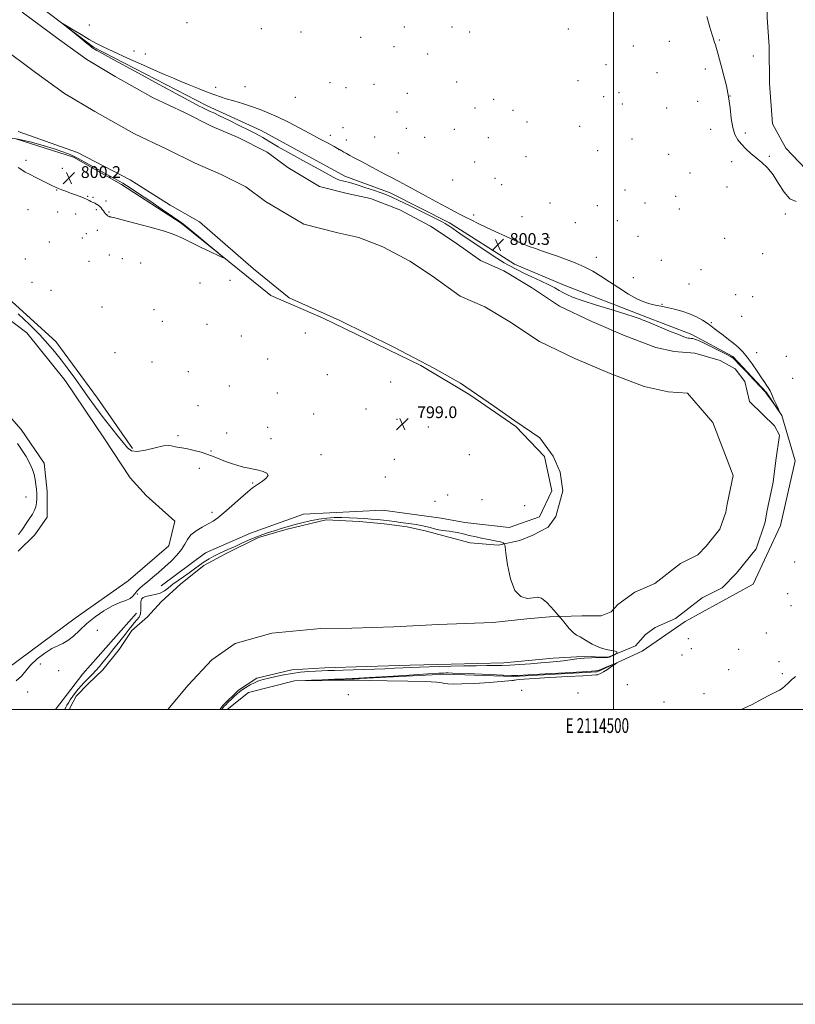
# Model space of a CAD drawing. Extents: x 2112300 to 2115200, y 287300 to 290200.
# Drawn here: x 2114097 to 2114623, y 287300 to 287968 of the extents above; entities that cross this region are included whole.
import ezdxf
from ezdxf.enums import TextEntityAlignment as Align

# ---------------------------------------------------------------- set-up
doc = ezdxf.new("R2010")
doc.units = 0
doc.header["$MEASUREMENT"] = 0
doc.linetypes.add('rvrstm', pattern=[117.1, 50, -3.9, 0.5, -3.9, 0.5, -3.9, 0.5, -3.9, 50])
for name, color, linetype, lineweight in [('BREAKLINE DTM HARD', 7, 'Continuous', 0), ('CONTOUR INDEX', 41, 'Continuous', 13), ('CONTOUR INTERMEDIATE', 44, 'Continuous', 0), ('GRID LINE', 7, 'Continuous', 0), ('GRID TEXT', 7, 'Continuous', 0), ('MARSH - SWAMP OUTLINE', 122, 'rvrstm', 0), ('SPOT ELEVATION', 7, 'Continuous', 0), ('SPOT ELEVATION DTM', 2, 'Continuous', 13), ('STREAM - RIVER CENTERLINE', 11, 'Continuous', 0), ('STREAM - RIVER DOUBLE LINE', 5, 'Continuous', 0)]:
    doc.layers.add(name, color=color, linetype=linetype, lineweight=lineweight)
doc.styles.add('Style-WORKING', font='WORKING.shx')

# ---------------------------------------------------------------- blocks, each defined once
blk = doc.blocks.new('SPOT')
at = {"layer": 'SPOT ELEVATION'}
for p, q in [((-3.90999999968335, -3.909999999974389), (3.820000000298023, 3.810000000055879)), ((-1.649999999906868, 3.770000000018626), (1.720000000204891, -3.929999999993015))]:
    blk.add_line(p, q, dxfattribs=at)

msp = doc.modelspace()

# ---------------------------------------------------------------- linework, layer by layer
at = {"layer": 'BREAKLINE DTM HARD', "elevation": 797.25, "flags": 128}
for points in [[(2114072.05, 287777.97), (2114102.2, 287755.26), (2114128.18, 287722.92), (2114154.79, 287683.36), (2114172.33, 287656.99), (2114183.2, 287645.02), (2114202.51, 287627.67), (2114198.37, 287610.82), (2114170.83, 287587.27), (2114134.87, 287561.87), (2114089.34, 287528.02)], [(2114096.22, 287607.38), (2114107.59, 287618.25), (2114115.95, 287630.3), (2114115.88, 287647.73), (2114113.99, 287666.96), (2114098.27, 287689.73), (2114080.15, 287710.09)]]:
    msp.add_lwpolyline(points, dxfattribs=at)
at = {"layer": 'BREAKLINE DTM HARD', "extrusion": (0.04913770679513719, -0.03276012549745554, 0.9982546067753989), "elevation": 95262.3061610452, "flags": 128}
msp.add_lwpolyline([(1411955.406366249, -1596707.250313053), (1411955.424116435, -1596707.240899196), (1411985.771811675, -1596709.282245155), (1412040.143702209, -1596716.901990539)], dxfattribs=at)
at = {"layer": 'BREAKLINE DTM HARD'}
for points in [[(2114173.74, 287676.94, 798.2), (2114150.15, 287711.09, 798.52), (2114121.74, 287749.44, 798.52), (2114079.51, 287787.72, 798.33), (2114044.5, 287822.43, 798.2), (2114000.5, 287852.3, 798.97), (2113966.14, 287875.59, 799.1), (2113929.6, 287903.81, 798.52), (2113904.02, 287925.81, 798.33), (2113876.29, 287946.73, 797.5500000000001), (2113837.7, 287974.81, 797.6800000000001), (2113802.75, 287996.3, 797.94)], [(2114100.31, 287984.95, 799.86), (2114147.34, 287949.09, 800.12), (2114224.44, 287909.15, 800.38), (2114261.17, 287892.48, 800.63), (2114317.8, 287861.47, 800.63), (2114348.5, 287850.18, 800.44), (2114388.85, 287829.91, 800.38), (2114432.85, 287801.85, 800.63), (2114466.57, 287787.57, 800.76), (2114520.14, 287766.76, 800.25), (2114553.25, 287754.28, 800.38), (2114580.96, 287739.38, 800.1800000000001), (2114603.91, 287714.83, 800.0600000000001), (2114614.19, 287699.25, 799.99), (2114623.34, 287668.64, 799.86), (2114613.31, 287624.72, 799.86), (2114594.84, 287584.97, 799.86), (2114548.67, 287559.54, 799.99), (2114519.44, 287539.38, 799.86), (2114488.89, 287525.56, 800.12), (2114432.23, 287522.38, 800.12), (2114385.95, 287523.98, 800.3100000000001), (2114324.06, 287520.72, 800.0600000000001), (2114283.8, 287519.34, 799.99), (2114252.58, 287511.4, 799.99), (2114238.045, 287500, 799.873)], [(2114193.37, 287583.87, 798.64), (2114223.32, 287606.23, 799.03), (2114253.92, 287619.58, 799.35), (2114289.92, 287632.36, 799.48), (2114343.4, 287634.99, 799.54), (2114383.09, 287629.75, 799.48), (2114399.33, 287626.81, 798.97), (2114429.4, 287623.34, 799.03), (2114449.8, 287630.64, 799.22), (2114458.14, 287648.1, 799.03), (2114453.23, 287671.52, 798.71), (2114433.91, 287691.87, 798.77), (2114402.57, 287713.38, 799.22), (2114369.43, 287733.07, 799.29), (2114303.18, 287765.24, 799.6700000000001), (2114267.66, 287780.72, 799.74), (2114239.31, 287803.43, 799.99), (2114206.74, 287829.74, 800.12), (2114166.36, 287856.01, 800.38), (2114133.83, 287874.51, 800.51), (2114094.71, 287886.96, 800.38), (2114066.45, 287889.85, 799.99)]]:
    msp.add_polyline3d(points, dxfattribs=at)
at = {"layer": 'CONTOUR INDEX', "elevation": 800, "flags": 128}
for points in [[(2114605.229, 287712.152), (2114607.145, 287709.436), (2114609.362, 287706.275), (2114611.236, 287703.599), (2114612.241, 287702.195), (2114612.347, 287702.277), (2114611.643, 287703.915), (2114610.28, 287706.996), (2114608.645, 287710.672), (2114607.186, 287713.913), (2114606.226, 287715.964), (2114605.587, 287717.17), (2114604.968, 287718.154), (2114604.078, 287719.491), (2114602.675, 287721.581), (2114600.527, 287724.781), (2114597.529, 287729.234), (2114594.072, 287734.239), (2114590.672, 287738.885), (2114587.689, 287742.498), (2114584.859, 287745.372), (2114581.761, 287748.037), (2114578.136, 287750.885), (2114574.367, 287753.739), (2114571.001, 287756.285), (2114568.389, 287758.313), (2114566.121, 287760.057), (2114563.59, 287761.857), (2114560.312, 287763.953), (2114556.273, 287766.176), (2114551.579, 287768.258), (2114546.431, 287769.978), (2114541.426, 287771.311), (2114537.254, 287772.28), (2114534.348, 287772.932), (2114532.098, 287773.415), (2114529.635, 287773.901), (2114526.241, 287774.599), (2114521.82, 287775.872), (2114516.428, 287778.119), (2114510.204, 287781.566), (2114503.629, 287785.734), (2114497.264, 287789.97), (2114491.495, 287793.751), (2114485.995, 287797.076), (2114480.26, 287800.076), (2114473.961, 287802.849), (2114467.472, 287805.367), (2114461.341, 287807.568), (2114455.986, 287809.422), (2114451.298, 287811.022), (2114447.039, 287812.492), (2114442.919, 287813.977), (2114438.468, 287815.708), (2114433.165, 287817.938), (2114426.73, 287820.8), (2114419.844, 287823.964), (2114413.424, 287826.981), (2114408.167, 287829.508), (2114403.87, 287831.628), (2114400.106, 287833.529), (2114396.418, 287835.425), (2114392.214, 287837.625), (2114386.87, 287840.464), (2114380.049, 287844.121), (2114372.556, 287848.158), (2114365.485, 287851.983), (2114359.639, 287855.155), (2114354.669, 287857.849), (2114349.934, 287860.392), (2114344.978, 287863.02), (2114340.07, 287865.605), (2114335.662, 287867.93), (2114332.076, 287869.838), (2114329.113, 287871.43), (2114326.444, 287872.87), (2114323.821, 287874.281), (2114321.308, 287875.636), (2114319.053, 287876.864), (2114317.178, 287877.906), (2114315.722, 287878.73), (2114314.702, 287879.316), (2114313.991, 287879.72), (2114312.895, 287880.325), (2114310.577, 287881.591), (2114306.425, 287883.853), (2114300.74, 287886.941), (2114294.049, 287890.557), (2114286.86, 287894.404), (2114279.603, 287898.176), (2114272.691, 287901.568), (2114266.404, 287904.361), (2114260.494, 287906.685), (2114254.581, 287908.756), (2114248.449, 287910.735), (2114242.53, 287912.561), (2114237.421, 287914.115), (2114233.429, 287915.369), (2114229.71, 287916.653), (2114225.129, 287918.383), (2114218.969, 287920.815), (2114212.177, 287923.549), (2114206.117, 287926.023), (2114201.589, 287927.911), (2114197.155, 287929.826), (2114190.81, 287932.62), (2114181.308, 287936.82), (2114170.418, 287941.665), (2114160.665, 287946.074), (2114153.872, 287949.277), (2114149.059, 287951.763), (2114144.546, 287954.334), (2114139.139, 287957.532), (2114133.588, 287960.853), (2114129.131, 287963.534), (2114126.792, 287964.917), (2114126.743, 287964.765), (2114128.939, 287962.95), (2114133.111, 287959.554), (2114138.074, 287955.52), (2114142.414, 287952.003), (2114145.068, 287949.875), (2114146.366, 287948.868), (2114146.988, 287948.431), (2114147.503, 287948.101), (2114148.041, 287947.774), (2114148.62, 287947.435), (2114149.647, 287946.857), (2114153.075, 287944.974), (2114161.244, 287940.506), (2114175.333, 287932.811), (2114191.876, 287923.791), (2114206.248, 287915.986), (2114214.966, 287911.301), (2114219.134, 287909.122), (2114220.997, 287908.202), (2114222.43, 287907.505), (2114223.814, 287906.831), (2114225.157, 287906.191), (2114226.614, 287905.518), (2114228.914, 287904.435), (2114232.932, 287902.49), (2114239.124, 287899.443), (2114246.267, 287895.904), (2114252.72, 287892.697), (2114257.237, 287890.444), (2114260.135, 287888.952), (2114262.129, 287887.827), (2114264.033, 287886.633), (2114267.077, 287884.76), (2114272.593, 287881.555), (2114281.282, 287876.691), (2114291.324, 287871.14), (2114300.27, 287866.2), (2114306.271, 287862.861), (2114309.877, 287860.886), (2114312.24, 287859.731), (2114314.318, 287858.93), (2114316.3, 287858.33), (2114318.178, 287857.856), (2114320.059, 287857.403), (2114322.495, 287856.749), (2114326.15, 287855.641), (2114331.369, 287853.941), (2114337.211, 287851.974), (2114342.418, 287850.182), (2114346.208, 287848.814), (2114349.715, 287847.351), (2114354.552, 287845.083), (2114361.735, 287841.583), (2114369.885, 287837.559), (2114377.027, 287834.002), (2114381.677, 287831.657), (2114384.308, 287830.285), (2114385.882, 287829.398), (2114387.208, 287828.591), (2114388.473, 287827.774), (2114389.711, 287826.94), (2114391.122, 287825.964), (2114393.589, 287824.266), (2114398.162, 287821.149), (2114405.372, 287816.272), (2114413.681, 287810.708), (2114421.032, 287805.884), (2114425.884, 287802.861), (2114428.761, 287801.229), (2114430.707, 287800.214), (2114432.682, 287799.138), (2114435.328, 287797.726), (2114439.207, 287795.801), (2114444.591, 287793.287), (2114450.606, 287790.511), (2114456.086, 287787.9), (2114460.162, 287785.781), (2114463.142, 287784.085), (2114465.63, 287782.64), (2114468.327, 287781.244), (2114472.343, 287779.576), (2114478.886, 287777.282), (2114488.524, 287774.191), (2114499.248, 287770.857), (2114508.408, 287768.015), (2114514.029, 287766.214), (2114516.829, 287765.246), (2114518.203, 287764.713), (2114519.457, 287764.222), (2114521.551, 287763.388), (2114525.358, 287761.83), (2114531.316, 287759.355), (2114538.116, 287756.533), (2114544.014, 287754.119), (2114547.705, 287752.684), (2114549.643, 287752.04), (2114550.722, 287751.815), (2114551.689, 287751.689), (2114552.707, 287751.56), (2114553.788, 287751.381), (2114555.059, 287751.056), (2114557.082, 287750.285), (2114560.53, 287748.72), (2114565.714, 287746.197), (2114571.502, 287743.309), (2114576.401, 287740.836), (2114579.299, 287739.357), (2114580.595, 287738.662), (2114581.068, 287738.339), (2114581.497, 287737.918), (2114582.66, 287736.684), (2114585.337, 287733.861), (2114589.917, 287729.069), (2114595.238, 287723.504), (2114599.749, 287718.758), (2114602.288, 287716.026), (2114603.261, 287714.909), (2114603.466, 287714.611), (2114603.617, 287714.39), (2114604.102, 287713.726), (2114605.229, 287712.152)], [(2114212.322, 287825.897), (2114208.374, 287829.083), (2114205.313, 287831.321), (2114200.973, 287834.267), (2114193.908, 287839.056), (2114185.537, 287844.739), (2114177.994, 287849.847), (2114172.881, 287853.269), (2114169.676, 287855.336), (2114167.322, 287856.74), (2114164.843, 287858.121), (2114161.578, 287859.913), (2114156.949, 287862.499), (2114150.666, 287866.067), (2114143.615, 287870.022), (2114136.973, 287873.573), (2114131.524, 287876.159), (2114126.483, 287878.13), (2114120.672, 287880.067), (2114113.22, 287882.377), (2114104.494, 287884.79), (2114095.166, 287886.862)], [(2114096.285, 287867.49), (2114098.681, 287865.774), (2114101.031, 287864.386), (2114104.059, 287862.822), (2114108.206, 287860.743), (2114112.789, 287858.46), (2114116.841, 287856.447), (2114119.671, 287855.05), (2114121.687, 287854.096), (2114123.572, 287853.283), (2114125.881, 287852.364), (2114128.645, 287851.308), (2114131.765, 287850.141), (2114135.099, 287848.9), (2114138.327, 287847.676), (2114141.086, 287846.576), (2114143.111, 287845.681), (2114144.539, 287844.982), (2114145.606, 287844.447), (2114146.523, 287844.033), (2114147.408, 287843.65), (2114148.353, 287843.195), (2114149.418, 287842.59), (2114150.532, 287841.843), (2114151.59, 287840.986), (2114152.515, 287840.05), (2114153.337, 287839.059), (2114154.112, 287838.037), (2114154.883, 287837.018), (2114155.632, 287836.078), (2114156.327, 287835.308), (2114156.939, 287834.771), (2114157.47, 287834.429), (2114157.925, 287834.219), (2114158.315, 287834.083), (2114158.675, 287833.986), (2114159.042, 287833.897), (2114159.687, 287833.733), (2114161.804, 287833.203), (2114166.813, 287831.959), (2114175.476, 287829.799), (2114185.895, 287827.085), (2114195.51, 287824.325), (2114202.476, 287821.874), (2114207.805, 287819.483), (2114213.226, 287816.755), (2114219.913, 287813.474), (2114226.838, 287810.161), (2114232.42, 287807.522), (2114235.326, 287806.217), (2114235.207, 287806.733), (2114231.962, 287809.512), (2114225.854, 287814.628), (2114218.609, 287820.68), (2114212.322, 287825.897)], [(2114489.146, 287523.496), (2114490.07, 287523.758), (2114491.34, 287524.321), (2114493.246, 287525.411), (2114495.91, 287527.124), (2114498.78, 287529.052), (2114501.134, 287530.663), (2114502.356, 287531.525), (2114502.245, 287531.602), (2114500.707, 287530.963), (2114497.826, 287529.735), (2114494.404, 287528.291), (2114491.421, 287527.066), (2114489.616, 287526.385), (2114488.763, 287526.132), (2114488.394, 287526.083), (2114487.79, 287526.034), (2114485.217, 287525.865), (2114478.692, 287525.475), (2114467.217, 287524.817), (2114453.737, 287524.054), (2114442.186, 287523.398), (2114435.268, 287523.026), (2114430.762, 287522.948), (2114425.218, 287523.135), (2114416.246, 287523.539), (2114405.693, 287524.022), (2114396.464, 287524.428), (2114390.751, 287524.641), (2114387.89, 287524.699), (2114386.502, 287524.682), (2114385.088, 287524.635), (2114381.676, 287524.457), (2114374.174, 287524.012), (2114361.537, 287523.231), (2114346.9, 287522.315), (2114334.445, 287521.535), (2114327.1, 287521.085), (2114322.782, 287520.857), (2114318.156, 287520.667), (2114310.856, 287520.379), (2114302.388, 287520.045), (2114295.23, 287519.762), (2114291.445, 287519.606), (2114291.45, 287519.561), (2114295.25, 287519.59), (2114302.439, 287519.656), (2114310.967, 287519.727), (2114318.373, 287519.775), (2114323.138, 287519.774), (2114327.507, 287519.714), (2114334.667, 287519.588), (2114346.616, 287519.39), (2114360.612, 287519.122), (2114372.727, 287518.788), (2114380.03, 287518.395), (2114383.601, 287517.98), (2114385.517, 287517.583), (2114387.676, 287517.255), (2114391.247, 287517.095), (2114397.219, 287517.208), (2114406.01, 287517.651), (2114415.741, 287518.269), (2114423.962, 287518.854), (2114428.849, 287519.245), (2114431.077, 287519.472), (2114431.945, 287519.612), (2114432.566, 287519.73), (2114433.304, 287519.851), (2114434.332, 287519.988), (2114436.027, 287520.163), (2114439.572, 287520.435), (2114446.35, 287520.87), (2114456.98, 287521.497), (2114469.019, 287522.187), (2114479.261, 287522.771), (2114485.312, 287523.129), (2114488.045, 287523.332), (2114489.146, 287523.496)]]:
    msp.add_lwpolyline(points, dxfattribs=at)
at = {"layer": 'CONTOUR INTERMEDIATE', "elevation": 798, "flags": 128}
for points in [[(2114623.95, 287844.453), (2114619.734, 287846.234), (2114615.763, 287850.643), (2114612, 287856.581), (2114608.284, 287862.481), (2114604.488, 287867.133), (2114600.651, 287870.748), (2114596.849, 287873.894), (2114593.172, 287877.029), (2114589.753, 287880.178), (2114586.74, 287883.257), (2114584.254, 287886.304), (2114582.307, 287889.828), (2114580.888, 287894.456), (2114579.925, 287900.601), (2114579.117, 287907.803), (2114578.104, 287915.385), (2114576.639, 287922.744), (2114574.92, 287929.575), (2114573.257, 287935.646), (2114571.894, 287940.769), (2114570.815, 287944.929), (2114569.937, 287948.157), (2114569.191, 287950.528), (2114568.558, 287952.298), (2114568.032, 287953.772), (2114567.547, 287955.37), (2114566.805, 287957.974), (2114565.447, 287962.585), (2114563.288, 287969.802)], [(2114096.332, 287768.281), (2114103.93, 287760.994), (2114110.963, 287753.946), (2114116.5, 287747.98), (2114121.031, 287742.609), (2114125.4, 287737.014), (2114130.236, 287730.608), (2114135.309, 287723.743), (2114140.174, 287717.009), (2114144.538, 287710.821), (2114148.718, 287704.916), (2114153.184, 287698.862), (2114158.2, 287692.427), (2114163.201, 287686.192), (2114167.416, 287680.94), (2114170.423, 287677.306), (2114173.189, 287675.333), (2114177.031, 287674.914), (2114182.769, 287675.822), (2114189.242, 287677.336), (2114194.793, 287678.615), (2114198.231, 287679.024), (2114200.226, 287678.764), (2114201.914, 287678.243), (2114204.234, 287677.775), (2114207.334, 287677.286), (2114211.165, 287676.606), (2114215.618, 287675.607), (2114220.346, 287674.329), (2114224.943, 287672.855), (2114229.115, 287671.268), (2114233.024, 287669.649), (2114236.945, 287668.078), (2114241.067, 287666.631), (2114245.222, 287665.366), (2114249.159, 287664.335), (2114252.7, 287663.553), (2114255.98, 287662.9), (2114259.21, 287662.219), (2114262.418, 287661.361), (2114264.911, 287660.214), (2114265.811, 287658.676), (2114264.581, 287656.727), (2114262.037, 287654.683), (2114259.335, 287652.945), (2114257.263, 287651.689), (2114255.151, 287650.2), (2114251.961, 287647.542), (2114247.039, 287643.148), (2114241.261, 287637.939), (2114235.885, 287633.209), (2114231.813, 287629.913), (2114228.533, 287627.669), (2114225.175, 287625.756), (2114221.148, 287623.585), (2114216.969, 287621.08), (2114213.432, 287618.295), (2114211.051, 287615.267), (2114209.227, 287611.982), (2114207.08, 287608.41), (2114203.948, 287604.553), (2114200.035, 287600.551), (2114195.761, 287596.573), (2114191.505, 287592.786), (2114187.492, 287589.337), (2114183.903, 287586.369), (2114180.892, 287583.965), (2114178.491, 287581.97), (2114176.701, 287580.17), (2114175.423, 287578.406), (2114174.143, 287576.727), (2114172.246, 287575.232), (2114169.245, 287573.923), (2114165.17, 287572.397), (2114160.177, 287570.148), (2114154.486, 287566.827), (2114148.564, 287562.698), (2114142.938, 287558.183), (2114138.023, 287553.705), (2114133.786, 287549.701), (2114130.078, 287546.612), (2114126.698, 287544.657), (2114123.223, 287543.155), (2114119.175, 287541.201), (2114114.295, 287538.132), (2114109.199, 287534.239), (2114104.724, 287530.057), (2114101.396, 287526.049), (2114098.5, 287522.418), (2114095.014, 287519.296)], [(2114096.615, 287618.625), (2114099.128, 287622.134), (2114101.682, 287625.955), (2114104.022, 287629.532), (2114105.932, 287632.465), (2114107.366, 287634.968), (2114108.32, 287637.411), (2114108.812, 287640.09), (2114108.948, 287643.009), (2114108.852, 287646.099), (2114108.63, 287649.298), (2114108.29, 287652.563), (2114107.822, 287655.857), (2114107.168, 287659.188), (2114106.085, 287662.754), (2114104.286, 287666.797), (2114101.639, 287671.416), (2114098.63, 287676.139), (2114095.899, 287680.347)], [(2114128.013, 287500), (2114128.057, 287500.15), (2114128.128, 287500.364), (2114128.313, 287500.8), (2114128.697, 287501.582), (2114129.355, 287502.809), (2114130.327, 287504.468), (2114131.644, 287506.518), (2114133.302, 287508.889), (2114135.172, 287511.391), (2114137.093, 287513.804), (2114138.944, 287515.965), (2114140.772, 287517.939), (2114142.662, 287519.852), (2114144.683, 287521.819), (2114146.825, 287523.938), (2114149.057, 287526.301), (2114151.397, 287529.02), (2114154.053, 287532.289), (2114157.279, 287536.32), (2114161.182, 287541.169), (2114165.264, 287546.247), (2114168.878, 287550.806), (2114171.553, 287554.284), (2114173.516, 287556.855), (2114175.173, 287558.877), (2114176.811, 287560.694), (2114178.262, 287562.59), (2114179.24, 287564.833), (2114179.576, 287567.567), (2114179.552, 287570.429), (2114179.564, 287572.933), (2114179.977, 287574.708), (2114181.031, 287575.863), (2114182.934, 287576.62), (2114185.773, 287577.21), (2114189.139, 287577.887), (2114192.505, 287578.908), (2114195.488, 287580.465), (2114198.299, 287582.479), (2114201.295, 287584.803), (2114204.734, 287587.304), (2114208.461, 287589.913), (2114212.221, 287592.573), (2114215.812, 287595.22), (2114219.235, 287597.762), (2114222.544, 287600.099), (2114225.789, 287602.156), (2114229.003, 287603.961), (2114232.215, 287605.563), (2114235.484, 287607.038), (2114238.992, 287608.559), (2114242.953, 287610.322), (2114247.496, 287612.443), (2114252.406, 287614.712), (2114257.385, 287616.839), (2114262.175, 287618.603), (2114266.688, 287620.065), (2114270.875, 287621.356), (2114274.772, 287622.592), (2114278.751, 287623.842), (2114283.267, 287625.162), (2114288.614, 287626.565), (2114294.44, 287627.903), (2114300.234, 287628.986), (2114305.614, 287629.671), (2114310.707, 287630.002), (2114315.768, 287630.071), (2114320.974, 287629.962), (2114326.181, 287629.728), (2114331.164, 287629.413), (2114335.757, 287629.054), (2114340.018, 287628.659), (2114344.061, 287628.229), (2114347.985, 287627.767), (2114351.815, 287627.288), (2114355.56, 287626.808), (2114359.222, 287626.336), (2114362.785, 287625.847), (2114366.229, 287625.308), (2114369.537, 287624.693), (2114372.718, 287624.011), (2114375.784, 287623.277), (2114378.735, 287622.524), (2114381.514, 287621.838), (2114384.049, 287621.323), (2114386.335, 287621.029), (2114388.615, 287620.81), (2114391.197, 287620.464), (2114394.328, 287619.841), (2114398.019, 287618.986), (2114402.218, 287617.992), (2114406.805, 287616.954), (2114411.367, 287615.975), (2114415.423, 287615.16), (2114418.602, 287614.579), (2114420.988, 287614.153), (2114422.778, 287613.767), (2114424.138, 287613.339), (2114425.125, 287612.918), (2114425.767, 287612.587), (2114426.134, 287612.168), (2114426.473, 287610.446), (2114427.075, 287605.943), (2114428.221, 287597.91), (2114430.154, 287588.515), (2114433.107, 287580.651), (2114437.134, 287576.485), (2114441.565, 287575.283), (2114445.549, 287575.582), (2114448.555, 287575.983), (2114451.31, 287575.334), (2114454.862, 287572.546), (2114459.86, 287567.062), (2114465.366, 287560.468), (2114470.048, 287554.882), (2114473.003, 287551.822), (2114475.05, 287550.405), (2114477.438, 287549.144), (2114481.098, 287546.944), (2114485.682, 287544.251), (2114490.525, 287541.903), (2114495.006, 287540.519), (2114498.685, 287539.856), (2114501.168, 287539.453), (2114502.225, 287538.952), (2114502.292, 287538.398), (2114501.97, 287537.939), (2114501.724, 287537.672), (2114501.481, 287537.496), (2114501.033, 287537.26), (2114500.24, 287536.857), (2114499.238, 287536.352), (2114498.23, 287535.857), (2114497.286, 287535.464), (2114495.942, 287535.199), (2114493.599, 287535.072), (2114489.865, 287535.062), (2114485.165, 287535.029), (2114480.133, 287534.801), (2114475.28, 287534.268), (2114470.639, 287533.568), (2114466.121, 287532.897), (2114461.576, 287532.398), (2114456.603, 287531.99), (2114450.738, 287531.539), (2114443.763, 287530.958), (2114436.448, 287530.363), (2114429.811, 287529.92), (2114424.494, 287529.741), (2114419.649, 287529.726), (2114414.055, 287529.723), (2114406.842, 287529.614), (2114398.548, 287529.424), (2114390.061, 287529.214), (2114382.13, 287529.028), (2114374.935, 287528.851), (2114368.518, 287528.652), (2114362.818, 287528.408), (2114357.363, 287528.134), (2114351.581, 287527.855), (2114345.052, 287527.59), (2114337.958, 287527.337), (2114330.637, 287527.091), (2114323.432, 287526.849), (2114316.733, 287526.621), (2114310.937, 287526.417), (2114306.258, 287526.244), (2114302.185, 287526.073), (2114298.022, 287525.867), (2114293.227, 287525.58), (2114287.873, 287525.129), (2114282.188, 287524.417), (2114276.429, 287523.4), (2114270.974, 287522.231), (2114266.233, 287521.111), (2114262.474, 287520.169), (2114259.396, 287519.241), (2114256.557, 287518.092), (2114253.636, 287516.567), (2114250.797, 287514.853), (2114248.323, 287513.218), (2114246.39, 287511.835), (2114244.737, 287510.502), (2114242.994, 287508.921), (2114240.924, 287506.921), (2114238.821, 287504.835), (2114237.111, 287503.126), (2114236.059, 287502.072), (2114235.282, 287501.229), (2114234.26, 287500)], [(2114587.07, 287500), (2114587.849, 287500.29), (2114594.196, 287503.34), (2114600.659, 287506.804), (2114606.181, 287509.814), (2114610.003, 287511.755), (2114612.547, 287513.016), (2114614.533, 287514.234), (2114616.525, 287515.877), (2114618.471, 287517.727), (2114620.162, 287519.394), (2114621.463, 287520.593), (2114622.528, 287521.462), (2114623.581, 287522.24)]]:
    msp.add_lwpolyline(points, dxfattribs=at)
at = {"layer": 'GRID LINE', "flags": 128}
for points in [[(2112300, 287300), (2115200, 287300), (2115200, 290200), (2112300, 290200), (2112300, 287300)], [(2112500, 287500), (2115000, 287500), (2115000, 290000), (2112500, 290000), (2112500, 287500)], [(2114500, 290000), (2114500, 287500)]]:
    msp.add_lwpolyline(points, dxfattribs=at)
at = {"layer": 'MARSH - SWAMP OUTLINE'}
msp.add_polyline3d([(2114630.46, 287866.36, 797.13), (2114616.9, 287880.65, 797.13), (2114607.97, 287897.07, 797.13), (2114605.74, 287924.49, 797.13), (2114605.63, 287949.39, 797.13), (2114604.28, 287969.22, 797.13), (2114604.18, 287992.85, 797.13), (2114599.42, 288021.1, 797.13), (2114599.3, 288049.8, 797.13), (2114600.49, 288067.95, 797.13), (2114602.12, 288079.77, 797.13), (2114612.66, 288081.92, 797.13), (2114633.38, 288072.73, 797.13)], dxfattribs=at)
at = {"layer": 'SPOT ELEVATION DTM'}
for p in [(2114144.57, 287964.09, 799.66), (2114210.87, 287965.61, 798.9), (2114261.27, 287961.62, 798.73), (2114358.11, 287962.66, 798.5600000000001), (2114390.56, 287962.71, 798.6800000000001), (2114469.36, 287961.44, 798.52), (2114288.03, 287959.39, 798.73), (2114328.66, 287955.74, 798.6), (2114402.4, 287959.37, 798.71), (2114537.96, 287953.1, 798.15), (2114571.87, 287953.85, 797.98), (2114174.76, 287946.51, 799.7), (2114351.26, 287949.3, 798.62), (2114513.5, 287949.75, 798.29), (2114182.64, 287944.41, 799.64), (2114374.11, 287944.45, 798.7), (2114594.86, 287943.14, 797.85), (2114495, 287937.15, 798.41), (2114562.37, 287934.33, 798.07), (2114475.87, 287926.25, 798.5500000000001), (2114529.49, 287931.75, 798.22), (2114230.35, 287921.89, 799.77), (2114250.19, 287922.29, 799.48), (2114307.68, 287925.07, 798.63), (2114318.54, 287921.55, 798.7), (2114337.72, 287923.83, 798.73), (2114393.79, 287925.49, 798.73), (2114284.25, 287914.96, 799.23), (2114360.23, 287917.8, 798.73), (2114418.8, 287913.63, 798.74), (2114493.45, 287915.38, 798.45), (2114503.84, 287918.2, 798.38), (2114578.95, 287915.83, 798), (2114406.2, 287907.7, 798.7), (2114431.82, 287906.31, 798.76), (2114506.04, 287910.39, 798.38), (2114536.2, 287907.9, 798.26), (2114557.15, 287912.36, 798.15), (2114353.24, 287904.98, 798.73), (2114316.49, 287894.35, 799.37), (2114359.62, 287894.06, 798.71), (2114392.13, 287893.31, 798.6700000000001), (2114441.3, 287898.36, 798.77), (2114477.12, 287895.32, 798.7), (2114566.04, 287893.23, 798.12), (2114308.1, 287889.31, 799.75), (2114318.82, 287886.12, 799.64), (2114338.09, 287888.03, 799.16), (2114372.06, 287887.89, 798.69), (2114415.18, 287887.65, 798.66), (2114512.7, 287886.67, 798.44), (2114589.5, 287890.94, 797.9200000000001), (2114313.89, 287879.53, 800.01), (2114354.06, 287877.31, 799.24), (2114440.69, 287874.9, 798.71), (2114489.24, 287878.93, 798.63), (2114537.52, 287876.34, 798.34), (2114605.62, 287875.03, 797.9300000000001), (2114101.58, 287872.34, 800.16), (2114126.34, 287866.91, 800.29), (2114405.9, 287871.23, 798.63), (2114580.08, 287871.37, 798.13), (2114419.67, 287860.17, 798.61), (2114551.96, 287863.73, 798.36), (2114390.97, 287858.87, 799.1700000000001), (2114424.18, 287855.73, 798.62), (2114577, 287854.24, 798.3000000000001), (2114122.37, 287852.14, 799.97), (2114143.39, 287847.78, 800.04), (2114147.06, 287847.21, 800.0500000000001), (2114507.89, 287852.09, 798.6), (2114542.26, 287847.89, 798.46), (2114155.88, 287844.69, 800.1), (2114456.88, 287843.35, 798.6700000000001), (2114489.08, 287841.47, 798.6700000000001), (2114521.51, 287843.4, 798.58), (2114544.62, 287839.34, 798.5), (2114103.06, 287838.87, 799.53), (2114123.1, 287837.25, 799.6700000000001), (2114135.22, 287835.8, 799.73), (2114149.4, 287838.95, 799.94), (2114158.01, 287837.3, 800.0500000000001), (2114405.2, 287835.31, 799.82), (2114437.97, 287834.15, 799.27), (2114616.58, 287835.9, 798.2), (2114474.15, 287830.03, 798.89), (2114502.66, 287831.33, 798.72), (2114139.83, 287819.59, 799.58), (2114142.44, 287822.58, 799.65), (2114149.94, 287824.93, 799.79), (2114456.25, 287819.77, 799.57), (2114516.73, 287820.78, 798.74), (2114575.45, 287819.42, 798.63), (2114117.38, 287816.87, 799.22), (2114158.2, 287808.01, 799.59), (2114488.38, 287806.43, 799.64), (2114601.1, 287808.9, 798.59), (2114101.18, 287805.29, 798.85), (2114144.31, 287803.88, 799.47), (2114167.04, 287805.61, 799.58), (2114179.43, 287802.78, 799.59), (2114532.51, 287804.44, 799.11), (2114513.59, 287792.79, 799.5500000000001), (2114559.47, 287798.18, 799.1700000000001), (2114105.62, 287789.68, 798.74), (2114219.58, 287789.15, 799.71), (2114240, 287790.95, 799.8100000000001), (2114551.27, 287788.46, 799.49), (2114118.6, 287784.19, 798.87), (2114582.89, 287781.27, 799.33), (2114594.49, 287779.79, 799.24), (2114153.17, 287772.83, 799.03), (2114533.04, 287774.74, 799.96), (2114188.45, 287771.13, 799.29), (2114587.07, 287766.62, 799.58), (2114194.05, 287763.06, 799.29), (2114224.46, 287761.13, 799.33), (2114566.42, 287762.18, 799.95), (2114247.76, 287753.17, 799.28), (2114290.97, 287755.27, 799.46), (2114162, 287741.92, 798.84), (2114597.19, 287741.97, 799.85), (2114617.24, 287739.37, 799.52), (2114187.02, 287735.64, 798.91), (2114265.53, 287737.69, 799.09), (2114211.75, 287728.98, 798.83), (2114306.05, 287727.07, 799.07), (2114239.49, 287719.22, 798.75), (2114348.83, 287722.01, 799.14), (2114621.47, 287724.44, 799.61), (2114272.15, 287714.46, 798.76), (2114218.34, 287705.94, 798.5), (2114296.66, 287700.33, 798.62), (2114332.09, 287703.62, 798.82), (2114353.3, 287696.68, 798.85), (2114237.78, 287687.39, 798.27), (2114265.49, 287691.15, 798.39), (2114374.39, 287691.38, 798.85), (2114204.63, 287685.5, 798.1700000000001), (2114267.67, 287683.56, 798.28), (2114227.15, 287675.09, 798.0600000000001), (2114301.63, 287672.8, 798.27), (2114402.18, 287672.74, 798.78), (2114351.39, 287669.6, 798.52), (2114219.22, 287663.39, 797.72), (2114255.24, 287653.47, 797.88), (2114345.26, 287657.56, 798.4), (2114101.68, 287644.04, 798.8000000000001), (2114378.93, 287641.14, 798.88), (2114387.49, 287645.47, 798.45), (2114410.86, 287642.17, 798.58), (2114227.77, 287633.56, 797.63), (2114439.77, 287638.24, 798.96), (2114623.01, 287599.93, 799.32), (2114177.1, 287578.31, 798.2), (2114618.19, 287578.44, 799.1800000000001), (2114620.44, 287570.31, 799.01), (2114149.9, 287553.65, 798.9), (2114550.83, 287548.02, 799.62), (2114603.8, 287551.78, 798.98), (2114552.83, 287541.1, 799.39), (2114584.86, 287540.67, 798.9300000000001), (2114546.45, 287536.82, 799.3100000000001), (2114612.22, 287532.43, 798.4300000000001), (2114111.34, 287530.81, 798.5), (2114123.78, 287526.13, 798.8000000000001), (2114578.05, 287526.9, 798.71), (2114614.48, 287524.23, 798.2), (2114437.73, 287512.84, 799.65), (2114509.4, 287516.76, 799.29), (2114102.83, 287511.87, 798.5), (2114320.13, 287509.9, 799.3100000000001), (2114475.99, 287511.09, 799.39), (2114561.44, 287510.54, 798.38), (2114534.21, 287505, 798.4300000000001)]:
    msp.add_point(p, dxfattribs=at)
at = {"layer": 'STREAM - RIVER CENTERLINE'}
for points in [[(2114083.7, 287949.86, 798.64), (2114108.04, 287931.85, 798.64), (2114127.81, 287917.64, 798.64), (2114148.19, 287905.41, 798.64), (2114175.24, 287890.21, 798.64), (2114197.09, 287879.96, 798.64), (2114216.33, 287870.36, 798.64), (2114233.91, 287862.75, 798.64), (2114250.63, 287854.4, 798.64), (2114263.95, 287844.46, 798.64), (2114290.02, 287829.02, 798.64), (2114313.17, 287823.05, 798.64), (2114327.3, 287819.99, 798.64), (2114343.68, 287813.6, 798.64), (2114361.84, 287803.9, 798.64), (2114377.21, 287793.8, 798.64), (2114396.17, 287780.27, 798.64), (2114412.88, 287772.97, 798.64), (2114429.75, 287762.75, 798.64), (2114449.91, 287749.5, 798.64), (2114473.88, 287737.94, 798.64), (2114497.75, 287727.67, 798.64), (2114520.94, 287719.04, 798.62), (2114537.16, 287715.29, 798.62), (2114550.24, 287714.31, 798.62), (2114567.34, 287694.52, 798.62), (2114581.23, 287658.53, 798.5500000000001), (2114577.09, 287639.22, 798.5500000000001), (2114576.13, 287633.83, 798.5500000000001), (2114572.21, 287622.26, 798.5500000000001), (2114562.82, 287610.57, 798.5500000000001), (2114557.28, 287604.88, 798.5500000000001), (2114545.59, 287598.97, 798.5500000000001), (2114527.97, 287585.46, 798.5500000000001), (2114514.41, 287579.51, 798.5500000000001)], [(2114514.41, 287579.51, 798.5500000000001), (2114502.96, 287571.16, 798.33), (2114498.56, 287566.13, 798.33), (2114491.65, 287563.37, 798.33), (2114478.51, 287563.45, 798.33), (2114456.59, 287562.67, 798.33), (2114441.23, 287561.36, 798.44), (2114418.15, 287558.93, 797.44), (2114381.21, 287557.52, 797.44), (2114351.01, 287555.94, 797.44), (2114322.48, 287555.1, 797.44), (2114301.46, 287554.82, 797.44), (2114268.29, 287551.61, 797.44), (2114243.52, 287544.67, 797.44), (2114227.72, 287533.54, 797.44), (2114211.6, 287516.42, 797.44), (2114197.865, 287500, 797.44)]]:
    msp.add_polyline3d(points, dxfattribs=at)
at = {"layer": 'STREAM - RIVER DOUBLE LINE'}
for points in [[(2114098.94, 287972.79, 798.64), (2114124.24, 287954.07, 798.64), (2114142.94, 287940.63, 798.64), (2114162, 287929.19, 798.64), (2114187.83, 287914.68, 798.64), (2114209.07, 287904.72, 798.64), (2114227.94, 287895.3, 798.64), (2114245.52, 287887.69, 798.64), (2114265.11, 287877.91, 798.64), (2114279.23, 287867.37, 798.64), (2114300.67, 287854.67, 798.64), (2114319.51, 287849.81, 798.64), (2114335.25, 287846.41, 798.64), (2114355.2, 287838.63, 798.64), (2114375.9, 287827.57, 798.64), (2114392.76, 287816.49, 798.64), (2114409.81, 287804.32, 798.64), (2114425.56, 287797.44, 798.64), (2114444.43, 287786.01, 798.64), (2114463.49, 287773.48, 798.64)], [(2114096.3, 287891.89, 798.64), (2114136.63, 287877.64, 798.64), (2114172.17, 287859.16, 798.64), (2114199.28, 287841.84, 798.64), (2114219.17, 287830.51, 798.64), (2114255.96, 287798.81, 798.64), (2114280.09, 287779.08, 798.64), (2114314.41, 287763.6, 798.64), (2114351.15, 287745.72, 798.64), (2114378.26, 287731.41, 798.64), (2114396.33, 287721.27, 798.64), (2114418.63, 287705.74, 798.64), (2114433.1, 287695.59, 798.64), (2114449.98, 287684.24, 798.64), (2114459.05, 287671.66, 798.64), (2114463.9, 287660.86, 798.64), (2114465.76, 287648.25, 798.64), (2114463.39, 287639.82, 798.64), (2114461.02, 287630.8, 798.64), (2114455.65, 287623.56, 798.62), (2114445.45, 287618.11, 798.62)], [(2114463.49, 287773.48, 798.64), (2114485.29, 287762.97, 798.64), (2114507.99, 287753.2, 798.64), (2114528.86, 287745.43, 798.62), (2114541.3, 287742.56, 798.62), (2114555.19, 287741.52, 798.62), (2114572.4, 287736.48, 798.62), (2114582.47, 287730.85, 798.62), (2114589.09, 287722.29, 798.62), (2114592.25, 287708.78, 798.62), (2114601.43, 287700.05, 798.62), (2114609.14, 287692.22, 798.62), (2114612.64, 287686.02, 798.62), (2114610.15, 287668.83, 798.5500000000001), (2114608.39, 287654.02, 798.5500000000001), (2114604.08, 287633.9, 798.5500000000001), (2114602.83, 287626.95, 798.5500000000001), (2114596.7, 287608.83, 798.5500000000001), (2114583.43, 287592.32, 798.5500000000001), (2114573.78, 287582.41, 798.5500000000001), (2114560.29, 287575.59, 798.5500000000001), (2114542.07, 287561.62, 798.5500000000001), (2114528.2, 287555.53, 798.5500000000001), (2114521.64, 287550.75, 798.33), (2114514.91, 287543.05, 798.33), (2114496.43, 287535.42, 797.87), (2114479.12, 287535.95, 797.87), (2114459.07, 287534.7, 797.35), (2114425.75, 287531.61, 797.35), (2114389.88, 287530.61, 797.35), (2114362.04, 287530.07, 797.35), (2114332.5, 287529.1, 797.35), (2114304.23, 287528.14, 797.35), (2114281.87, 287526.78, 797.35), (2114258.26, 287521.19, 797.35), (2114245.64, 287513.12, 797.35), (2114235.13, 287502.52, 797.35), (2114233.115, 287500, 797.35)], [(2114445.45, 287618.11, 798.62), (2114436.45, 287614.46, 798.62), (2114421.8, 287611.4, 797.73), (2114402.8, 287613.01, 797.44), (2114385.06, 287617.57, 797.44), (2114373.23, 287620.9, 797.44), (2114360.14, 287623.8, 797.44), (2114344.51, 287625.84, 797.44), (2114327.63, 287627.46, 797.44), (2114305.26, 287628.63, 797.44), (2114278.7, 287622.18, 797.44), (2114259.31, 287616.62, 797.44), (2114236.99, 287605.55, 797.44), (2114222.26, 287597.47, 797.44), (2114206.7, 287585.16, 797.44), (2114193.24, 287572.87, 797.44), (2114184, 287562.7, 797.44), (2114173.49, 287553.37, 797.44), (2114164.69, 287540.68, 797.44), (2114153.77, 287526.7, 797.44), (2114143.69, 287517.38, 797.44), (2114135.7, 287508.9, 797.44), (2114131.52, 287501.29, 797.44), (2114131.138, 287500, 797.44)]]:
    msp.add_polyline3d(points, dxfattribs=at)

# ---------------------------------------------------------------- block references
at = {"layer": 'SPOT ELEVATION'}
for p in [(2114130.733, 287860.327, 800.1930000000001), (2114421.622, 287814.959, 800.321), (2114356.86, 287693.5, 799)]:
    msp.add_blockref('SPOT', p, dxfattribs=at)

# ---------------------------------------------------------------- texts
at = {"layer": 'GRID TEXT', "style": 'Style-WORKING', "width": 0.67}
msp.add_text('E 2114500', height=10, dxfattribs=at).set_placement((2114489.1125, 287494), align=Align.TOP_CENTER)
at = {"layer": 'SPOT ELEVATION', "style": 'Style-WORKING'}
for s, height, p in [('800.2', 8.000000000000002, (2114138.733, 287860.327, 800.1930000000001)), ('800.3', 8.000000000000002, (2114429.622, 287814.959, 800.321)), ('799.0', 7.999979858398439, (2114366.82, 287697.5, 799))]:
    msp.add_text(s, height=height, dxfattribs=at).set_placement(p)

doc.saveas('drawing.dxf')
